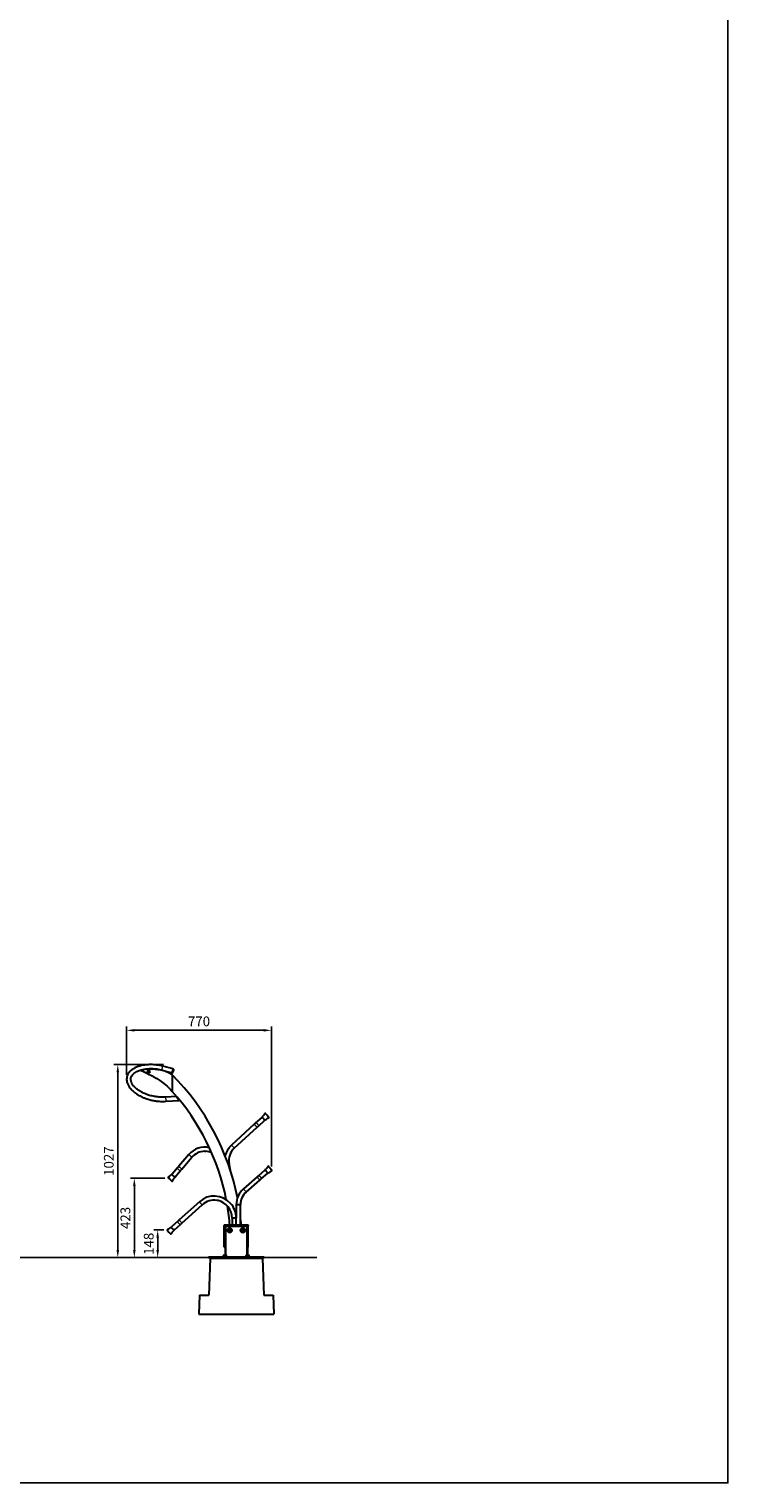
# Model space of a CAD drawing. Units: millimetres. Extents: x 0 to 16584, y -25010 to 6506.
# Drawn here: x 12865 to 16584, y -25010 to -17273 of the extents above; entities that cross this region are included whole.
import ezdxf

# ---------------------------------------------------------------- set-up
doc = ezdxf.new("R2010")
doc.units = ezdxf.units.MM
doc.header["$LTSCALE"] = 50
doc.linetypes.add('CENTERX2', pattern=[20.32, 12.7, -2.54, 2.54, -2.54])
for name, color, linetype in [('Ground level', 3, 'Continuous'), ('VELOPA-DIM', 2, 'Continuous'), ('VELOPA-Dun', 6, 'Continuous'), ('VELOPA-FIG15', 3, 'Continuous'), ('VELOPA-FIG25', 4, 'Continuous')]:
    doc.layers.add(name, color=color, linetype=linetype)
doc.styles.add('2-5TXT', font='arial.ttf')
doc.dimstyles.new('VELOPA-drukwerk', dxfattribs={"dimscale": 0, "dimtxt": 2.5, "dimasz": 2, "dimexe": 1, "dimexo": 1, "dimgap": 1, "dimtad": 1, "dimdec": 0, "dimdsep": 46, "dimtxsty": '2-5TXT', "dimcen": 8, "dimadec": 1, "dimazin": 0, "dimtfac": 1, "dimtdec": 0, "dimtmove": 0, "dimatfit": 3, "dimfxl": 1, "dimtolj": 1, "dimtzin": 0, "dimarcsym": 0})

# ---------------------------------------------------------------- blocks, each defined once
blk = doc.blocks.new('*D125')
at = {"layer": 'DEFPOINTS', "color": 0, "ltscale": 4, "transparency": 16777216}
for p in [(13336.8, -22784.1), (13511.8, -22784.1), (13820.1, -23811.5)]:
    blk.add_point(p, dxfattribs=at)
at = {"layer": 'VELOPA-DIM', "color": 0, "lineweight": -2, "ltscale": 4, "transparency": 16777216}
for p, q in [((13491.1, -22784.1), (13316.1, -22784.1)), ((13336.8, -23770), (13336.8, -22825.5)), ((13799.4, -23811.5), (13316.1, -23811.5))]:
    blk.add_line(p, q, dxfattribs=at)
at = {"layer": 'VELOPA-DIM', "color": 0, "ltscale": 4, "transparency": 16777216}
for points in [[(13329.9, -22825.5), (13343.7, -22825.5), (13336.8, -22784.1)], [(13329.9, -23770), (13343.7, -23770), (13336.8, -23811.5)]]:
    blk.add_solid(points, dxfattribs=at)
at = {"layer": 'VELOPA-DIM', "color": 0, "ltscale": 4, "transparency": 16777216, "insert": (13263.2, -23297.8), "char_height": 51.79, "attachment_point": 2, "rotation": 90, "style": '2-5TXT'}
blk.add_mtext('\\A1;1027', dxfattribs=at)
blk = doc.blocks.new('*D126')
at = {"layer": 'DEFPOINTS', "color": 0, "ltscale": 4, "transparency": 16777216}
for p in [(13607.9, -23389), (13425, -23811.5), (13820.1, -23811.5)]:
    blk.add_point(p, dxfattribs=at)
at = {"layer": 'VELOPA-DIM', "color": 0, "lineweight": -2, "ltscale": 4, "transparency": 16777216}
for p, q in [((13587.1, -23389), (13404.3, -23389)), ((13425, -23430.4), (13425, -23770)), ((13799.4, -23811.5), (13404.3, -23811.5))]:
    blk.add_line(p, q, dxfattribs=at)
at = {"layer": 'VELOPA-DIM', "color": 0, "ltscale": 4, "transparency": 16777216}
for points in [[(13418.1, -23430.4), (13431.9, -23430.4), (13425, -23389)], [(13418.1, -23770), (13431.9, -23770), (13425, -23811.5)]]:
    blk.add_solid(points, dxfattribs=at)
at = {"layer": 'VELOPA-DIM', "color": 0, "ltscale": 4, "transparency": 16777216, "insert": (13351.4, -23600.2), "char_height": 51.79, "attachment_point": 2, "rotation": 90, "style": '2-5TXT'}
blk.add_mtext('\\A1;423', dxfattribs=at)
blk = doc.blocks.new('*D127')
at = {"layer": 'DEFPOINTS', "color": 0, "ltscale": 4, "transparency": 16777216}
for p in [(14154.4, -22601.7), (13384, -22859.2), (14154.4, -23347)]:
    blk.add_point(p, dxfattribs=at)
at = {"layer": 'VELOPA-DIM', "color": 0, "lineweight": -2, "ltscale": 4, "transparency": 16777216}
for p, q in [((13384, -22838.5), (13384, -22581)), ((14154.4, -23326.2), (14154.4, -22581)), ((13425.4, -22601.7), (14112.9, -22601.7))]:
    blk.add_line(p, q, dxfattribs=at)
at = {"layer": 'VELOPA-DIM', "color": 0, "ltscale": 4, "transparency": 16777216}
for points in [[(13425.4, -22594.8), (13425.4, -22608.6), (13384, -22601.7)], [(14112.9, -22594.8), (14112.9, -22608.6), (14154.4, -22601.7)]]:
    blk.add_solid(points, dxfattribs=at)
at = {"layer": 'VELOPA-DIM', "color": 0, "ltscale": 4, "transparency": 16777216, "insert": (13769.2, -22528.1), "char_height": 51.79, "attachment_point": 2, "style": '2-5TXT'}
blk.add_mtext('\\A1;770', dxfattribs=at)
blk = doc.blocks.new('*D128')
at = {"layer": 'DEFPOINTS', "color": 0, "ltscale": 4, "transparency": 16777216}
for p in [(13603, -23663.9), (13549.2, -23811.5), (13820.1, -23811.5)]:
    blk.add_point(p, dxfattribs=at)
at = {"layer": 'VELOPA-DIM', "color": 0, "lineweight": -2, "ltscale": 4, "transparency": 16777216}
for p, q in [((13582.2, -23663.9), (13528.5, -23663.9)), ((13549.2, -23705.3), (13549.2, -23770)), ((13799.4, -23811.5), (13528.5, -23811.5))]:
    blk.add_line(p, q, dxfattribs=at)
at = {"layer": 'VELOPA-DIM', "color": 0, "ltscale": 4, "transparency": 16777216}
for points in [[(13542.3, -23705.3), (13556.1, -23705.3), (13549.2, -23663.9)], [(13542.3, -23770), (13556.1, -23770), (13549.2, -23811.5)]]:
    blk.add_solid(points, dxfattribs=at)
at = {"layer": 'VELOPA-DIM', "color": 0, "ltscale": 4, "transparency": 16777216, "insert": (13475.6, -23737.7), "char_height": 51.79, "attachment_point": 2, "rotation": 90, "style": '2-5TXT'}
blk.add_mtext('\\A1;148', dxfattribs=at)

msp = doc.modelspace()

# ---------------------------------------------------------------- linework, layer by layer
at = {"layer": 'Ground level'}
msp.add_line((9381.51, -23811.48), (14395.52, -23811.48), dxfattribs=at)
at = {"layer": 'VELOPA-DIM', "linetype": 'CENTERX2'}
msp.add_line((13511.78, -22784.09), (13580.69, -22784.09), dxfattribs=at)
at = {"layer": 'VELOPA-DIM'}
msp.add_point((13383.97, -22859.23), dxfattribs=at)
at = {"layer": 'VELOPA-Dun'}
msp.add_lwpolyline([(8292.03, -13744.95), (16584.05, -13744.95), (16584.05, -25010.31), (8292.03, -25010.31)], close=True, dxfattribs=at)
at = {"layer": 'VELOPA-FIG15', "linetype": 'Continuous', "lineweight": 0}
for p, q in [((13903.61, -23646.11), (13907.63, -23646.11)), ((13907.61, -23646.48), (13912.61, -23646.48)), ((13912.61, -23641.48), (13912.61, -23642.48)), ((13912.61, -23643.98), (13912.61, -23642.48)), ((13912.61, -23646.48), (13912.61, -23643.98)), ((13912.61, -23646.48), (13912.61, -23798.23)), ((14022.61, -23646.48), (13912.61, -23646.48)), ((14022.61, -23642.48), (14022.61, -23641.48)), ((14022.61, -23643.98), (14022.61, -23642.48)), ((14022.61, -23646.48), (14022.61, -23643.98)), ((14022.61, -23646.48), (14022.61, -23798.31)), ((14027.61, -23646.48), (14022.61, -23646.48)), ((14027.6, -23646.11), (14031.61, -23646.11))]:
    msp.add_line(p, q, dxfattribs=at)
at = {"layer": 'VELOPA-FIG15', "linetype": 'Continuous', "lineweight": 0, "flags": 128}
for points in [[(13571.35, -22813.57), (13571.36, -22813.53), (13571.44, -22813.19), (13571.61, -22812.51), (13571.86, -22811.53), (13572.17, -22810.27), (13572.55, -22808.78), (13572.97, -22807.09), (13573.42, -22805.27), (13573.9, -22803.38), (13574.37, -22801.47), (13574.84, -22799.6), (13575.28, -22797.84), (13575.68, -22796.24), (13576.02, -22794.86), (13576.31, -22793.74), (13576.51, -22792.91), (13576.64, -22792.4), (13576.68, -22792.23), (13576.68, -22792.23)], [(13591.22, -22957.38), (13591.22, -22957.42), (13591.25, -22957.77), (13591.29, -22958.46), (13591.37, -22959.47), (13591.46, -22960.77), (13591.57, -22962.31), (13591.69, -22964.04), (13591.82, -22965.91), (13591.96, -22967.86), (13592.1, -22969.82), (13592.24, -22971.74), (13592.37, -22973.55), (13592.49, -22975.19), (13592.59, -22976.61), (13592.67, -22977.77), (13592.73, -22978.62), (13592.77, -22979.15), (13592.78, -22979.32), (13592.78, -22979.32)], [(14063.09, -23101.58), (14063.1, -23101.58), (14063.28, -23101.78), (14063.69, -23102.23), (14064.32, -23102.92), (14065.15, -23103.83), (14066.16, -23104.92), (14067.3, -23106.17), (14068.55, -23107.53), (14069.86, -23108.96), (14071.19, -23110.42), (14072.5, -23111.85), (14073.74, -23113.21), (14074.89, -23114.46), (14075.89, -23115.56), (14076.72, -23116.46), (14077.35, -23117.15), (14077.76, -23117.6), (14077.94, -23117.8), (14077.95, -23117.8)], [(14070.7, -23094.62), (14070.82, -23094.52), (14071.45, -23094.31), (14072.29, -23094.36), (14073.32, -23094.68), (14074.51, -23095.26), (14075.81, -23096.09), (14077.18, -23097.12), (14078.59, -23098.34), (14079.98, -23099.69), (14081.31, -23101.15), (14082.54, -23102.66), (14083.63, -23104.16), (14084.54, -23105.63), (14085.24, -23106.99), (14085.72, -23108.23), (14085.95, -23109.28), (14085.93, -23110.13), (14085.66, -23110.73), (14085.55, -23110.85)], [(13715.05, -23262.27), (13715.06, -23262.28), (13715.26, -23262.45), (13715.73, -23262.84), (13716.44, -23263.45), (13717.37, -23264.25), (13718.5, -23265.22), (13719.79, -23266.32), (13721.19, -23267.52), (13722.67, -23268.78), (13724.16, -23270.06), (13725.64, -23271.32), (13727.04, -23272.52), (13728.33, -23273.62), (13729.46, -23274.59), (13730.39, -23275.38), (13731.1, -23275.99), (13731.57, -23276.39), (13731.77, -23276.56), (13731.78, -23276.57)], [(13942.08, -23212.33), (13942.09, -23212.34), (13942.27, -23212.53), (13942.68, -23212.98), (13943.31, -23213.67), (13944.14, -23214.58), (13945.14, -23215.67), (13946.29, -23216.92), (13947.53, -23218.29), (13948.84, -23219.72), (13950.18, -23221.17), (13951.49, -23222.6), (13952.73, -23223.96), (13953.87, -23225.21), (13954.88, -23226.31), (13955.71, -23227.22), (13956.34, -23227.91), (13956.75, -23228.36), (13956.93, -23228.55), (13956.94, -23228.56)], [(13654.34, -23333.28), (13654.25, -23333.4), (13654.05, -23334.04), (13654.13, -23334.88), (13654.49, -23335.9), (13655.11, -23337.06), (13655.98, -23338.33), (13657.06, -23339.67), (13658.32, -23341.04), (13659.72, -23342.38), (13661.22, -23343.67), (13662.77, -23344.84), (13664.31, -23345.88), (13665.8, -23346.74), (13667.2, -23347.4), (13668.44, -23347.83), (13669.51, -23348.02), (13670.35, -23347.97), (13670.95, -23347.68), (13671.06, -23347.57)], [(13661.03, -23325.44), (13661.04, -23325.45), (13661.24, -23325.62), (13661.71, -23326.02), (13662.42, -23326.63), (13663.35, -23327.42), (13664.48, -23328.39), (13665.77, -23329.49), (13667.17, -23330.69), (13668.65, -23331.95), (13670.14, -23333.23), (13671.62, -23334.49), (13673.02, -23335.69), (13674.31, -23336.79), (13675.44, -23337.76), (13676.37, -23338.56), (13677.08, -23339.17), (13677.55, -23339.56), (13677.75, -23339.73), (13677.75, -23339.74)], [(14078.48, -23382.13), (14078.49, -23382.14), (14078.66, -23382.34), (14079.06, -23382.8), (14079.67, -23383.51), (14080.48, -23384.43), (14081.45, -23385.56), (14082.56, -23386.83), (14083.77, -23388.23), (14085.05, -23389.69), (14086.34, -23391.18), (14087.61, -23392.64), (14088.83, -23394.04), (14089.94, -23395.31), (14090.91, -23396.44), (14091.72, -23397.36), (14092.33, -23398.07), (14092.73, -23398.53), (14092.9, -23398.73), (14092.91, -23398.74)], [(14086.26, -23375.37), (14086.38, -23375.28), (14087.01, -23375.08), (14087.86, -23375.15), (14088.88, -23375.5), (14090.05, -23376.12), (14091.33, -23376.97), (14092.68, -23378.04), (14094.05, -23379.29), (14095.41, -23380.69), (14096.7, -23382.17), (14097.89, -23383.71), (14098.94, -23385.25), (14099.81, -23386.73), (14100.48, -23388.12), (14100.92, -23389.36), (14101.13, -23390.42), (14101.09, -23391.27), (14100.8, -23391.87), (14100.69, -23391.98)], [(13771.29, -23514.01), (13771.29, -23514.02), (13771.47, -23514.22), (13771.88, -23514.67), (13772.51, -23515.36), (13773.33, -23516.28), (13774.32, -23517.38), (13775.45, -23518.64), (13776.69, -23520.01), (13777.99, -23521.45), (13779.31, -23522.92), (13780.61, -23524.36), (13781.84, -23525.73), (13782.97, -23526.99), (13783.97, -23528.09), (13784.79, -23529.01), (13785.42, -23529.7), (13785.82, -23530.16), (13786, -23530.35), (13786.01, -23530.36)], [(14005.54, -23445.54), (14005.55, -23445.55), (14005.72, -23445.75), (14006.12, -23446.21), (14006.73, -23446.91), (14007.54, -23447.84), (14008.52, -23448.96), (14009.63, -23450.24), (14010.84, -23451.63), (14012.11, -23453.1), (14013.4, -23454.58), (14014.68, -23456.05), (14015.89, -23457.44), (14017, -23458.72), (14017.97, -23459.84), (14018.78, -23460.77), (14019.39, -23461.47), (14019.79, -23461.93), (14019.97, -23462.13), (14019.97, -23462.14)], [(13655.85, -23617.95), (13655.74, -23618.06), (13655.47, -23618.67), (13655.44, -23619.51), (13655.66, -23620.57), (13656.12, -23621.81), (13656.82, -23623.18), (13657.72, -23624.65), (13658.79, -23626.17), (13660.01, -23627.68), (13661.33, -23629.15), (13662.71, -23630.52), (13664.1, -23631.75), (13665.47, -23632.79), (13666.77, -23633.62), (13667.95, -23634.22), (13668.97, -23634.55), (13669.82, -23634.61), (13670.45, -23634.4), (13670.57, -23634.3)], [(13663.51, -23611.06), (13663.51, -23611.07), (13663.69, -23611.26), (13664.1, -23611.72), (13664.72, -23612.41), (13665.55, -23613.32), (13666.54, -23614.43), (13667.67, -23615.69), (13668.91, -23617.06), (13670.21, -23618.5), (13671.53, -23619.96), (13672.83, -23621.41), (13674.06, -23622.78), (13675.19, -23624.04), (13676.19, -23625.14), (13677.01, -23626.05), (13677.64, -23626.75), (13678.04, -23627.2), (13678.22, -23627.4), (13678.23, -23627.41)]]:
    msp.add_lwpolyline(points, dxfattribs=at)
at = {"layer": 'VELOPA-FIG15', "linetype": 'Continuous', "lineweight": 0}
for centre in [(13932.61, -23665.98), (14002.61, -23665.98)]:
    msp.add_circle(centre, 8.37, dxfattribs=at)
at = {"layer": 'VELOPA-FIG25', "linetype": 'Continuous', "lineweight": 30}
for p, q in [((13461.07, -22814.64), (13461.38, -22814.8)), ((13571.35, -22813.57), (13626.88, -22827.45)), ((13632.22, -22806.11), (13576.68, -22792.23)), ((13634.04, -22809.14), (13632.22, -22806.11)), ((13626.88, -22827.45), (13629.91, -22825.63)), ((13648.64, -22953.29), (13591.22, -22957.38)), ((13592.78, -22979.32), (13662.87, -22974.33)), ((14063.09, -23101.58), (13942.08, -23212.33)), ((13956.94, -23228.56), (14077.95, -23117.8)), ((14102.9, -23065.15), (14070.7, -23094.62)), ((14085.55, -23110.85), (14117.75, -23081.38)), ((13715.05, -23262.27), (13661.03, -23325.44)), ((13677.75, -23339.74), (13731.78, -23276.57)), ((13805.28, -23245.56), (13805.41, -23245.61)), ((13654.34, -23333.28), (13625.97, -23366.45)), ((13642.69, -23380.75), (13671.06, -23347.57)), ((13936.5, -23348.26), (13929.5, -23310.38)), ((14119.2, -23346.73), (14086.26, -23375.37)), ((14100.69, -23391.98), (14133.63, -23363.34)), ((14078.48, -23382.13), (14005.54, -23445.54)), ((14019.97, -23462.14), (14092.91, -23398.74)), ((13771.29, -23514.01), (13663.51, -23611.06)), ((13678.23, -23627.41), (13786.01, -23530.36)), ((13967.36, -23529.31), (13967.36, -23601.31)), ((13967.36, -23529.31), (13989.36, -23529.31)), ((13989.36, -23636.11), (13989.36, -23529.31)), ((13655.85, -23617.95), (13623.41, -23647.16)), ((13638.13, -23663.51), (13670.57, -23634.3)), ((13903.61, -23636.11), (13903.61, -23641.11)), ((13903.61, -23636.11), (14031.61, -23636.11)), ((13903.61, -23641.11), (14031.61, -23641.11)), ((13903.61, -23646.11), (13903.61, -23641.11)), ((13903.61, -23755.11), (13903.61, -23646.11)), ((13907.61, -23646.48), (13907.61, -23799.16)), ((13912.61, -23643.98), (13908.28, -23643.98)), ((13912.61, -23642.48), (13909.61, -23642.48)), ((14022.61, -23641.48), (13912.61, -23641.48)), ((13912.61, -23642.48), (14022.61, -23642.48)), ((13912.61, -23643.98), (14022.61, -23643.98)), ((13923.11, -23660.5), (13923.11, -23671.47)), ((13942.11, -23671.47), (13942.11, -23660.5)), ((13945.36, -23601.31), (13945.36, -23636.11)), ((13967.36, -23601.31), (13945.36, -23601.31)), ((13967.36, -23636.11), (13967.36, -23601.31)), ((13993.11, -23660.5), (13993.11, -23671.47)), ((14012.11, -23671.47), (14012.11, -23660.5)), ((14025.61, -23642.48), (14022.61, -23642.48)), ((14026.94, -23643.98), (14022.61, -23643.98)), ((14027.61, -23646.48), (14027.61, -23799.16)), ((14031.61, -23636.11), (14031.61, -23641.11)), ((14031.61, -23646.11), (14031.61, -23641.11)), ((14031.61, -23755.11), (14031.61, -23646.11)), ((13820.11, -23806.48), (13820.11, -23811.48)), ((13820.11, -23806.48), (14115.11, -23806.48)), ((13820.11, -23811.48), (14115.11, -23811.48)), ((13827.91, -23816.48), (13821.1, -24011.48)), ((13827.91, -23816.48), (13833.27, -23811.48)), ((14107.31, -23816.48), (13827.91, -23816.48)), ((13897.61, -23804.48), (13897.61, -23806.48)), ((13897.61, -23804.48), (13917.61, -23804.48)), ((13899.63, -23798.08), (13899.61, -23798.09)), ((13899.61, -23798.12), (13899.61, -23799.33)), ((13899.61, -23803.98), (13899.61, -23799.33)), ((13899.61, -23803.98), (13899.61, -23804.48)), ((13903.61, -23803.98), (13899.61, -23803.98)), ((13903.61, -23755.11), (13907.61, -23755.11)), ((13907.61, -23803.98), (13903.61, -23803.98)), ((13907.61, -23803.98), (13907.61, -23799.33)), ((13911.61, -23803.98), (13907.61, -23803.98)), ((13915.61, -23803.98), (13911.61, -23803.98)), ((13915.61, -23799.33), (13915.61, -23798.09)), ((13915.61, -23803.98), (13915.61, -23799.33)), ((13915.61, -23804.48), (13915.61, -23803.98)), ((13917.61, -23806.48), (13917.61, -23804.48)), ((14017.61, -23804.48), (14017.61, -23806.48)), ((14017.61, -23804.48), (14037.61, -23804.48)), ((14019.63, -23798.08), (14019.61, -23798.09)), ((14019.61, -23798.12), (14019.61, -23799.33)), ((14019.61, -23803.98), (14019.61, -23799.33)), ((14019.61, -23803.98), (14019.61, -23804.48)), ((14023.61, -23803.98), (14019.61, -23803.98)), ((14027.61, -23803.98), (14023.61, -23803.98)), ((14027.61, -23755.11), (14031.61, -23755.11)), ((14027.61, -23803.98), (14027.61, -23799.33)), ((14031.61, -23803.98), (14027.61, -23803.98)), ((14035.61, -23803.98), (14031.61, -23803.98)), ((14035.61, -23799.33), (14035.61, -23798.09)), ((14035.61, -23803.98), (14035.61, -23799.33)), ((14035.61, -23804.48), (14035.61, -23803.98)), ((14037.61, -23806.48), (14037.61, -23804.48)), ((14101.95, -23811.48), (14107.31, -23816.48)), ((14107.31, -23816.48), (14114.12, -24011.48)), ((14115.11, -23806.48), (14115.11, -23811.48)), ((13771.1, -24011.48), (13767.61, -24111.48)), ((13771.1, -24011.48), (13821.1, -24011.48)), ((14114.12, -24011.48), (14164.12, -24011.48)), ((14164.12, -24011.48), (14167.61, -24111.48)), ((13767.61, -24111.48), (14167.61, -24111.48))]:
    msp.add_line(p, q, dxfattribs=at)
at = {"layer": 'VELOPA-FIG25', "linetype": 'Continuous', "lineweight": 30, "flags": 128}
for points in [[(13576.68, -22792.23), (13568.76, -22790.38), (13560.3, -22788.68), (13552.38, -22787.32), (13545.51, -22786.33), (13540.1, -22785.68), (13536.92, -22785.34), (13533.04, -22784.99), (13528.05, -22784.62), (13522.32, -22784.31), (13517.04, -22784.15), (13512.27, -22784.09), (13504.74, -22784.19), (13498.09, -22784.47), (13488.07, -22785.25), (13478.46, -22786.42), (13470.69, -22787.7), (13463.2, -22789.24), (13453.75, -22791.66), (13449.78, -22792.85), (13446.63, -22793.87), (13443.55, -22794.94), (13439.98, -22796.28), (13435.94, -22797.92), (13431.52, -22799.89), (13427.1, -22802.07), (13419.76, -22806.21), (13412.96, -22810.77), (13406.71, -22815.77), (13400.87, -22821.41), (13397.27, -22825.57), (13393.97, -22830.06), (13391.06, -22834.81), (13388.8, -22839.35), (13387.13, -22843.53), (13385.92, -22847.35), (13384.93, -22851.54), (13384.2, -22856.38), (13383.89, -22861.22), (13384, -22865.99), (13384.5, -22870.81), (13385.46, -22875.97), (13386.61, -22880.33), (13387.94, -22884.33), (13389.52, -22888.3), (13391.39, -22892.34), (13393.26, -22895.9), (13395.22, -22899.25), (13397.76, -22903.17), (13401.02, -22907.69), (13403.87, -22911.27), (13406.95, -22914.85), (13410.52, -22918.67), (13414.29, -22922.4), (13418.03, -22925.83), (13421.82, -22929.08), (13426.18, -22932.59), (13431.37, -22936.45), (13435.99, -22939.65), (13439.93, -22942.22), (13443.66, -22944.53), (13446.9, -22946.45), (13450.8, -22948.65), (13455.4, -22951.11), (13460.72, -22953.79), (13466.18, -22956.37), (13471.09, -22958.54), (13475.21, -22960.26), (13478.76, -22961.68), (13481.86, -22962.87), (13484.81, -22963.96), (13487.5, -22964.92), (13490.27, -22965.87), (13493.8, -22967.03), (13498.12, -22968.38), (13503.26, -22969.88), (13508.46, -22971.28), (13513.69, -22972.58), (13518.97, -22973.78), (13524.28, -22974.87), (13529.1, -22975.77), (13533.39, -22976.49), (13536.69, -22976.99), (13540.01, -22977.46), (13543.63, -22977.92), (13547.55, -22978.36), (13552.21, -22978.82), (13557.64, -22979.24), (13564.49, -22979.63), (13571.87, -22979.86), (13579.09, -22979.88), (13586.07, -22979.7), (13592.78, -22979.32)], [(13591.22, -22957.38), (13585.2, -22957.72), (13579.02, -22957.89), (13572.69, -22957.89), (13566.23, -22957.71), (13560.16, -22957.39), (13554.83, -22956.98), (13549.53, -22956.46), (13545.17, -22955.95), (13541.06, -22955.39), (13536.7, -22954.73), (13531.3, -22953.8), (13525.02, -22952.56), (13518.59, -22951.11), (13512.21, -22949.5), (13505.9, -22947.73), (13500.26, -22945.99), (13495.59, -22944.43), (13491.69, -22943.05), (13487.72, -22941.56), (13483.96, -22940.08), (13479.44, -22938.18), (13474.2, -22935.84), (13468.4, -22933.05), (13463.16, -22930.33), (13458.8, -22927.92), (13455.44, -22925.94), (13452.53, -22924.15), (13449.48, -22922.2), (13446.1, -22919.91), (13442.13, -22917.07), (13438.38, -22914.19), (13435.3, -22911.68), (13432.46, -22909.23), (13429.31, -22906.32), (13426.16, -22903.2), (13423.19, -22900), (13421.23, -22897.75), (13419.48, -22895.6), (13417.55, -22893.06), (13415.48, -22890.09), (13413.82, -22887.49), (13412.64, -22885.46), (13411.36, -22883.08), (13409.93, -22880.07), (13407.41, -22873.08), (13406.06, -22865.96), (13405.89, -22861.62), (13406.14, -22858.13), (13406.65, -22855.14), (13407.56, -22851.77), (13409.04, -22847.99), (13410.97, -22844.32), (13414.53, -22839.22), (13418.79, -22834.55), (13422.81, -22830.95), (13427.37, -22827.5), (13432.47, -22824.24), (13437.73, -22821.34), (13442.61, -22819.01), (13446.93, -22817.18), (13450.89, -22815.68), (13455.45, -22814.13), (13460.6, -22812.59), (13465.66, -22811.26), (13470.12, -22810.25), (13474.19, -22809.43), (13478.08, -22808.74), (13482.78, -22808.03), (13488.26, -22807.35), (13493.53, -22806.84), (13498.06, -22806.51), (13502.19, -22806.29), (13505.95, -22806.17), (13509.77, -22806.1), (13514.3, -22806.11), (13520.93, -22806.28), (13527.16, -22806.61), (13532.72, -22807.05), (13537.7, -22807.55), (13542.42, -22808.11), (13546.72, -22808.71), (13551.63, -22809.48), (13557.34, -22810.5), (13563.94, -22811.84), (13571.35, -22813.57)], [(13461.15, -22814.47), (13461.15, -22814.47), (13461.14, -22814.49), (13461.13, -22814.52), (13461.11, -22814.55), (13461.09, -22814.58), (13461.08, -22814.61), (13461.07, -22814.63), (13461.07, -22814.64), (13461.07, -22814.63), (13461.08, -22814.61), (13461.09, -22814.58), (13461.11, -22814.55), (13461.13, -22814.52), (13461.14, -22814.49), (13461.15, -22814.47), (13461.15, -22814.47), (13461.15, -22814.47)], [(13461.38, -22814.8), (13473.39, -22821), (13484.62, -22826.8), (13494.76, -22832.03), (13503.81, -22836.71), (13512.12, -22841), (13519.23, -22844.67), (13525.74, -22848.04), (13544.42, -22858.59), (13550.1, -22862.1), (13555.72, -22865.71), (13561.37, -22869.5), (13567.69, -22873.92), (13574.76, -22879.11), (13582.53, -22885.12), (13590.44, -22891.61), (13598.86, -22898.94), (13607.74, -22907.19), (13617, -22916.41), (13626.56, -22926.67)], [(13494.66, -22820.36), (13495, -22822.34), (13495.25, -22822.78)], [(13626.88, -22827.45), (13626.89, -22827.41), (13626.98, -22827.07), (13627.15, -22826.39), (13627.39, -22825.41), (13627.71, -22824.15), (13628.08, -22822.66), (13628.5, -22820.97), (13628.96, -22819.15), (13629.43, -22817.26), (13629.91, -22815.35), (13630.37, -22813.48), (13630.81, -22811.72), (13631.21, -22810.12), (13631.56, -22808.74), (13631.84, -22807.62), (13632.05, -22806.79), (13632.17, -22806.28), (13632.22, -22806.11), (13632.22, -22806.11)], [(13634.04, -22809.14), (13633.99, -22809.32), (13633.86, -22809.85), (13633.64, -22810.71), (13633.35, -22811.87), (13633.01, -22813.26), (13632.61, -22814.84), (13632.19, -22816.52), (13631.76, -22818.25), (13631.34, -22819.93), (13630.94, -22821.51), (13630.6, -22822.9), (13630.31, -22824.06), (13630.09, -22824.92), (13629.96, -22825.45), (13629.91, -22825.63)], [(13626.17, -22838.47), (13626.17, -22838.43), (13626.17, -22838.9), (13626.18, -22839.53), (13626.18, -22840.43), (13626.18, -22841.59), (13626.19, -22842.87), (13626.2, -22844.38), (13626.2, -22846.1), (13626.21, -22847.82), (13626.22, -22849.72), (13626.23, -22851.8), (13626.24, -22854.85), (13626.26, -22858.26), (13626.27, -22861.54), (13626.29, -22865.14), (13626.3, -22867.66), (13626.31, -22870.38), (13626.32, -22873.1), (13626.33, -22874.07), (13626.33, -22875.09), (13626.34, -22876.15), (13626.34, -22877.26), (13626.35, -22878.41), (13626.35, -22879.6), (13626.36, -22880.6), (13626.36, -22882.15), (13626.37, -22884.75), (13626.39, -22887.81), (13626.4, -22890.26), (13626.41, -22892.4), (13626.41, -22894.21), (13626.43, -22897.96), (13626.44, -22901.26), (13626.46, -22904.84), (13626.47, -22908.04), (13626.49, -22912.45), (13626.51, -22916.43), (13626.53, -22919.92), (13626.53, -22921.59), (13626.54, -22923.01), (13626.54, -22924.19), (13626.55, -22925.64), (13626.55, -22926.46), (13626.56, -22926.63)], [(13662.87, -22974.33), (13662.77, -22974.18), (13662.47, -22973.73), (13661.97, -22973), (13661.29, -22972), (13660.46, -22970.76), (13659.49, -22969.33), (13658.41, -22967.73), (13657.26, -22966.03), (13656.06, -22964.26), (13654.85, -22962.48), (13653.67, -22960.73), (13652.55, -22959.07), (13651.53, -22957.56), (13650.62, -22956.22), (13649.86, -22955.09), (13649.27, -22954.22), (13648.87, -22953.63), (13648.67, -22953.33), (13648.64, -22953.29)], [(14118.22, -23046.49), (14118.22, -23046.47), (14118.11, -23046.6), (14117.57, -23047.39), (14116.65, -23048.64), (14115.31, -23050.36), (14113.67, -23052.39), (14112.01, -23054.4), (14110.41, -23056.33), (14108.53, -23058.57), (14106.01, -23061.54), (14102.81, -23065.24)], [(14124.77, -23045.5), (14124.63, -23045.32), (14124.5, -23045.09)], [(14124.77, -23045.5), (14132.01, -23053.41), (14139.26, -23061.33)], [(14070.7, -23094.62), (14069.77, -23095.46), (14068.84, -23096.32), (14067.9, -23097.18), (14066.94, -23098.05), (14065.99, -23098.93), (14065.03, -23099.81), (14064.06, -23100.69), (14063.09, -23101.58)], [(14077.95, -23117.8), (14078.91, -23116.92), (14079.88, -23116.04), (14080.84, -23115.16), (14081.8, -23114.28), (14082.75, -23113.41), (14083.69, -23112.55), (14084.63, -23111.69), (14085.55, -23110.85)], [(14117.75, -23081.38), (14118.1, -23080.77), (14118.16, -23079.87), (14117.91, -23078.72), (14117.37, -23077.36), (14116.56, -23075.84), (14115.51, -23074.22), (14114.26, -23072.57), (14112.86, -23070.94), (14111.36, -23069.4), (14109.82, -23068.01), (14108.3, -23066.83), (14106.86, -23065.88), (14105.56, -23065.23), (14104.43, -23064.88), (14103.53, -23064.85), (14102.9, -23065.15)], [(14117.65, -23081.45), (14122.14, -23078.23), (14125.76, -23075.67), (14128.65, -23073.67), (14130.95, -23072.09), (14132.78, -23070.85), (14134.27, -23069.86), (14135.49, -23069.08), (14136.74, -23068.31), (14137.3, -23067.98), (14137.66, -23067.75), (14137.66, -23067.71)], [(14139.26, -23061.33), (14139.42, -23061.48), (14139.64, -23061.63)], [(13798.31, -23245.4), (13798.3, -23245.4), (13798.65, -23245.29), (13799.34, -23245.11), (13800.3, -23244.94), (13801.4, -23244.86), (13802.52, -23244.92), (13803.59, -23245.09), (13804.57, -23245.33), (13805.23, -23245.54), (13805.28, -23245.56)], [(13661.03, -23325.44), (13660.18, -23326.44), (13659.33, -23327.43), (13658.49, -23328.42), (13657.64, -23329.41), (13656.81, -23330.39), (13655.97, -23331.36), (13655.15, -23332.32), (13654.34, -23333.28)], [(13671.06, -23347.57), (13671.87, -23346.62), (13672.69, -23345.66), (13673.53, -23344.69), (13674.36, -23343.71), (13675.21, -23342.72), (13676.05, -23341.73), (13676.9, -23340.74), (13677.75, -23339.74)], [(13924.01, -23311.39), (13925.05, -23311.2), (13926.51, -23310.93), (13927.72, -23310.71), (13928.63, -23310.54), (13929.23, -23310.43), (13929.49, -23310.38), (13929.5, -23310.38)], [(14135, -23328.48), (14134.99, -23328.46), (14134.88, -23328.58), (14134.33, -23329.36), (14133.37, -23330.59), (14131.98, -23332.27), (14130.29, -23334.26), (14128.59, -23336.22), (14126.93, -23338.11), (14125, -23340.31), (14122.4, -23343.2), (14119.11, -23346.82)], [(14133.63, -23363.34), (14134, -23362.74), (14134.08, -23361.84), (14133.86, -23360.69), (14133.35, -23359.31), (14132.58, -23357.78), (14131.57, -23356.13), (14130.37, -23354.45), (14129.01, -23352.78), (14127.55, -23351.21), (14126.05, -23349.78), (14124.56, -23348.55), (14123.15, -23347.57), (14121.86, -23346.88), (14120.74, -23346.5), (14119.84, -23346.45), (14119.2, -23346.73)], [(14133.53, -23363.41), (14138.1, -23360.31), (14141.79, -23357.84), (14144.73, -23355.91), (14147.07, -23354.39), (14148.92, -23353.2), (14150.44, -23352.25), (14151.68, -23351.5), (14152.95, -23350.77), (14153.52, -23350.45), (14153.89, -23350.23), (14153.88, -23350.19)], [(14141.57, -23327.65), (14141.43, -23327.47), (14141.31, -23327.24)], [(14141.57, -23327.65), (14148.6, -23335.75), (14155.64, -23343.85)], [(14155.64, -23343.85), (14155.81, -23344.01), (14156.02, -23344.16)], [(13607.07, -23388.97), (13606.88, -23388.84), (13606.65, -23388.72)], [(13607.07, -23388.97), (13615.22, -23395.94), (13623.38, -23402.92)], [(13623.38, -23402.92), (13623.54, -23403.08), (13623.69, -23403.29)], [(13642.69, -23380.75), (13642.09, -23381.12), (13641.2, -23381.2), (13640.04, -23380.99), (13638.66, -23380.5), (13637.12, -23379.74), (13635.47, -23378.75), (13633.77, -23377.55), (13632.1, -23376.21), (13630.51, -23374.77), (13629.07, -23373.28), (13627.83, -23371.8), (13626.84, -23370.39), (13626.14, -23369.11), (13625.75, -23367.99), (13625.69, -23367.1), (13625.97, -23366.45)], [(13629.75, -23401.12), (13629.77, -23401.14), (13630.07, -23400.58), (13630.63, -23399.53), (13631.4, -23398.2), (13632.41, -23396.55), (13633.95, -23394.09), (13634.96, -23392.51), (13636.13, -23390.7), (13637.91, -23387.93), (13640.13, -23384.58), (13642.76, -23380.65)], [(14086.26, -23375.37), (14085.31, -23376.19), (14084.35, -23377.02), (14083.39, -23377.86), (14082.42, -23378.71), (14081.44, -23379.56), (14080.45, -23380.42), (14079.47, -23381.27), (14078.48, -23382.13)], [(14092.91, -23398.74), (14093.9, -23397.88), (14094.89, -23397.02), (14095.87, -23396.16), (14096.85, -23395.31), (14097.82, -23394.47), (14098.79, -23393.63), (14099.74, -23392.8), (14100.69, -23391.98)], [(13601.74, -23667.03), (13601.58, -23666.88), (13601.36, -23666.73)], [(13601.74, -23667.03), (13608.92, -23675.01), (13616.1, -23682.98)], [(13622.66, -23682.03), (13622.68, -23682.05), (13623.04, -23681.53), (13623.74, -23680.56), (13624.67, -23679.35), (13625.89, -23677.84), (13627.74, -23675.61), (13628.94, -23674.17), (13630.33, -23672.53), (13632.46, -23670.02), (13635.1, -23666.98), (13638.22, -23663.42)], [(13638.13, -23663.51), (13637.49, -23663.8), (13636.59, -23663.77), (13635.47, -23663.41), (13634.17, -23662.74), (13632.74, -23661.79), (13631.23, -23660.59), (13629.7, -23659.19), (13628.22, -23657.63), (13626.83, -23656), (13625.6, -23654.33), (13624.56, -23652.71), (13623.76, -23651.18), (13623.23, -23649.82), (13622.99, -23648.66), (13623.05, -23647.77), (13623.41, -23647.16)], [(13663.51, -23611.06), (13662.53, -23611.93), (13661.56, -23612.81), (13660.59, -23613.68), (13659.63, -23614.55), (13658.67, -23615.41), (13657.72, -23616.27), (13656.78, -23617.12), (13655.85, -23617.95)], [(13670.57, -23634.3), (13671.5, -23633.46), (13672.44, -23632.62), (13673.39, -23631.76), (13674.35, -23630.9), (13675.31, -23630.03), (13676.28, -23629.16), (13677.25, -23628.28), (13678.23, -23627.41)], [(13932.61, -23655.01), (13929.44, -23656.85), (13926.11, -23658.76), (13923.11, -23660.5)], [(13923.11, -23671.47), (13926.29, -23673.3), (13929.61, -23675.22), (13932.61, -23676.95)], [(13942.11, -23660.5), (13938.94, -23658.66), (13935.61, -23656.74), (13932.61, -23655.01)], [(13932.61, -23676.95), (13935.79, -23675.12), (13939.11, -23673.2), (13942.11, -23671.47)], [(14002.61, -23655.01), (13999.44, -23656.85), (13996.11, -23658.76), (13993.11, -23660.5)], [(13993.11, -23671.47), (13996.29, -23673.3), (13999.61, -23675.22), (14002.61, -23676.95)], [(14012.11, -23660.5), (14008.94, -23658.66), (14005.61, -23656.74), (14002.61, -23655.01)], [(14002.61, -23676.95), (14005.79, -23675.12), (14009.11, -23673.2), (14012.11, -23671.47)], [(13616.1, -23682.98), (13616.24, -23683.16), (13616.36, -23683.39)]]:
    msp.add_lwpolyline(points, dxfattribs=at)
at = {"layer": 'VELOPA-FIG25', "linetype": 'Continuous', "lineweight": 30}
for centre, radius in [((13500.82, -22821.39), 6), ((13932.61, -23665.98), 12), ((13932.61, -23665.98), 9.47), ((13932.61, -23665.98), 9.37), ((13932.61, -23665.98), 7.49), ((13932.61, -23665.98), 6), ((13932.61, -23665.98), 4.75), ((14002.61, -23665.98), 12), ((14002.61, -23665.98), 9.47), ((14002.61, -23665.98), 9.37), ((14002.61, -23665.98), 7.49), ((14002.61, -23665.98), 6), ((14002.61, -23665.98), 4.75)]:
    msp.add_circle(centre, radius, dxfattribs=at)
for centre, radius, start, end in [((13516.56, -23013.2), 206.32, 57.907379, 105.577581), ((13500.62, -22820.29), 5.96, 4.603877, 180.6262), ((12718, -23740.57), 1280.1, 11.189516, 44.807674), ((12718, -23740.57), 1219.8, 11.221767, 41.855813), ((14121.53, -23046.4), 3.25, 23.789396, 241.141933), ((14138.07, -23064.47), 3.25, 203.789522, 61.141619), ((13799.42, -23334.41), 111, 77.188078, 139.465692), ((13799.42, -23334.41), 89, 90.709116, 139.465692), ((13799.42, -23334.41), 89, 65.520816, 86.139538), ((14017.02, -23294.21), 111, 132.465692, 167.595938), ((14017.02, -23294.21), 89, 132.465692, 190.465692), ((14138.3, -23328.47), 3.25, 22.323891, 239.67616), ((14154.38, -23346.96), 3.25, 202.323964, 59.676087), ((13607.86, -23385.7), 3.25, 30.789506, 248.141806), ((13392.56, -23120.47), 339.08, 309.411531, 313.51868), ((13626.48, -23401.62), 3.25, 210.789506, 68.141806), ((13849.89, -23601.31), 117.47, 42, 132), ((13849.89, -23601.31), 95.47, 81.472286, 132), ((13865.73, -23516.66), 9.92, 67.491714, 99.712227), ((13864.37, -23520.15), 13.67, 61.092372, 67.827008), ((13849.89, -23601.31), 95.47, 0, 77.242373), ((14078.36, -23529.31), 111, 131, 180), ((14078.36, -23529.31), 89, 131, 180), ((12718, -23740.57), 1219.8, 4.912576, 9.591456), ((13849.89, -23601.31), 117.47, 0, 42), ((12718, -23740.57), 1280.1, 4.680637, 6.697463), ((13602.95, -23663.9), 3.25, 23.324104, 240.675961), ((13423.94, -23372.94), 339.09, 301.945909, 306.053014), ((13912.61, -23646.48), 5, 150, 180), ((13912.61, -23646.48), 5, 126.869898, 150), ((13912.61, -23646.48), 5, 90, 126.869898), ((14022.61, -23646.48), 5, 53.130102, 90), ((14022.61, -23646.48), 5, 30, 53.130102), ((14022.61, -23646.48), 5, 0, 30), ((13619.35, -23682.1), 3.25, 203.324114, 60.675951), ((13903.61, -23805.41), 7.28, 56.671947, 123.328053), ((13903.61, -23805.41), 7.28, 56.671964, 123.328036), ((13911.61, -23805.41), 7.28, 56.671971, 123.328029), ((13911.61, -23805.41), 7.28, 56.671971, 123.328029), ((14023.61, -23805.41), 7.28, 56.671971, 123.328029), ((14023.61, -23805.41), 7.28, 56.671971, 123.328029), ((14031.61, -23805.41), 7.28, 56.671947, 123.328053), ((14031.61, -23805.41), 7.28, 56.671964, 123.328036)]:
    msp.add_arc(centre, radius, start, end, dxfattribs=at)

# ---------------------------------------------------------------- dimensions: what is measured, and where the dimension line sits
at = {"layer": 'VELOPA-DIM', "ltscale": 4}
dim = msp.add_linear_dim(base=(14154.38, -22601.71), p1=(13383.97, -22859.23), p2=(14154.38, -23346.96), dimstyle='VELOPA-drukwerk', override={"dimscale": 20.716723}, dxfattribs=at)
dim.commit()
dim.dimension.update_dxf_attribs({"geometry": '*D127', "text_midpoint": (13769.17, -22601.71), "dimtype": 160})
for base, p1, p2, picture, middle in [((13336.77, -22784.09), (13820.11, -23811.48), (13511.78, -22784.09), '*D125', (13336.77, -23297.79)), ((13425.03, -23811.48), (13607.86, -23388.95), (13820.11, -23811.48), '*D126', (13425.03, -23600.22)), ((13549.23, -23811.48), (13602.95, -23663.9), (13820.11, -23811.48), '*D128', (13549.23, -23737.69))]:
    dim = msp.add_linear_dim(base=base, p1=p1, p2=p2, angle=90, dimstyle='VELOPA-drukwerk', override={"dimscale": 20.716723}, dxfattribs=at)
    dim.commit()
    dim.dimension.update_dxf_attribs({"geometry": picture, "text_midpoint": middle, "dimtype": 160})

doc.saveas('drawing.dxf')
